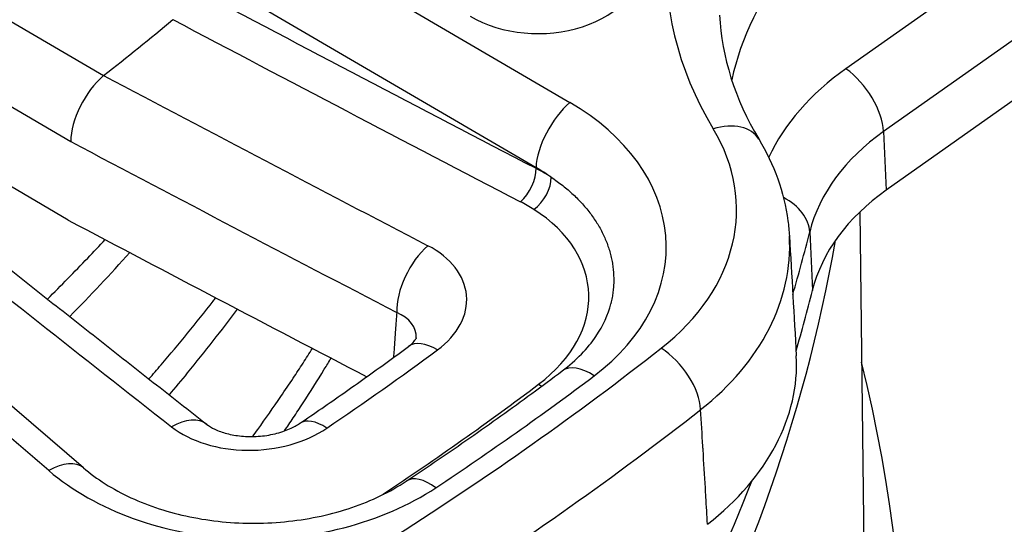
# Model space of a CAD drawing. Units: millimetres. Extents: x 2090 to 2560, y 1401 to 1880.
# Drawn here: x 2495 to 2514, y 1477 to 1486 of the extents above; entities that cross this region are included whole.
import ezdxf

# ---------------------------------------------------------------- set-up
doc = ezdxf.new("R2010")
doc.units = ezdxf.units.MM

msp = doc.modelspace()

# ---------------------------------------------------------------- linework, layer by layer
for p, q in [((2496.248, 1490.245), (2505.47, 1484.852)), ((2495.611, 1489.018), (2504.833, 1483.625)), ((2513.637, 1487.589), (2510.66, 1485.484)), ((2494.374, 1486.716), (2496.699, 1485.355)), ((2514.344, 1486.407), (2511.366, 1484.302)), ((2493.737, 1485.489), (2496.085, 1484.115)), ((2514.397, 1485.306), (2511.416, 1483.198)), ((2495.674, 1477.925), (2488.046, 1484.445)), ((2496.324, 1477.978), (2488.696, 1484.498)), ((2511.366, 1484.302), (2511.416, 1483.198)), ((2496.039, 1482.638), (2493.741, 1483.982)), ((2504.832, 1483.612), (2504.833, 1483.625)), ((2510.92, 1482.789), (2511.028, 1474.054)), ((2509.978, 1482.414), (2510.028, 1481.311))]:
    msp.add_line(p, q)
msp.add_ellipse((2456.047, 1512.872), major_axis=(-46.035, 0), ratio=0.707107)
for centre, major_axis, ratio, start_param, end_param in [((2455.612, 1474.954), (95, 0), 0.707107, 2.369252, 7.041752), ((2518.377, 1487.426), (-11.098, 0), 0.707107, 4.833845, 6.685328), ((2504.867, 1487.563), (-2.001, 0.007), 0.708594, 0.884725, 3.129143), ((2476.788, 2189.53), (591.542, -724.813), 0.569214, 5.351254, 5.3603), ((2456.047, 1511.458), (-54.912, 0), 0.707107, 2.404397, 2.440444), ((2476.48, 2189.279), (591.858, -725.2), 0.569214, 5.351239, 5.3603), ((2514.9, 1482.486), (-5.996, 0), 0.707107, 5.497778, 5.963457), ((2510.66, 1484.777), (-0.577, 0.816), 0.5, 3.791979, 5.327869), ((2496.722, 1484.635), (-0.486, -0.874), 0.470672, 4.045768, 5.581659), ((2475.22, 2188.251), (591.9, -725.251), 0.569214, 5.351175, 5.359633), ((2505.47, 1484.144), (-0.505, -0.863), 0.450687, 4.055859, 5.591749), ((2502.276, 1482.128), (5.006, 0.001), 0.706195, 5.528956, 7.162013), ((2508.164, 1483.647), (0.857, 0.515), 0.650696, 6.283185, 7.480917), ((2503.098, 1482.834), (-5.505, 0.002), 0.706533, 2.408084, 3.543767), ((2514.898, 1481.779), (-4.995, 0.046), 0.709473, 5.504209, 6.116136), ((2474.604, 2187.748), (592.532, -726.025), 0.569214, 5.351144, 5.359633), ((2504.514, 1483.352), (0.231, 0.444), 0.496209, 4.031638, 5.568178), ((2502.267, 1481.436), (4.026, 0.202), 0.676946, 0.750179, 0.846654), ((2502.283, 1481.418), (4.003, 0.072), 0.707619, 0.770542, 0.867374), ((2504.765, 1483.207), (0.269, 0.421), 0.546729, 4.078187, 5.604744), ((2514.955, 1480.698), (-5.003, 0.004), 0.706835, 5.498799, 6.109867), ((2502.291, 1481.064), (3.529, 0.236), 0.672612, 0.739476, 0.835844), ((2508.994, 1482.511), (0.971, -0.241), 0.69647, 0.206013, 1.220762), ((2502.308, 1481.084), (-3.515, -0.202), 0.671669, 2.351849, 3.890264), ((2432.866, 2158.302), (-491.513, 796.711), 0.425735, 2.275637, 2.284094), ((2474.604, 2187.748), (-593.817, 727.6), 0.569214, 2.209423, 2.217179), ((2455.612, 1489.158), (55.196, 0), 0.707107, 6.078862, 6.109518), ((2455.612, 1486.978), (55.254, 0), 0.707107, 5.643651, 6.161929), ((2503.098, 1482.127), (-6.504, -0.056), 0.70594, 2.401707, 3.176025), ((2502.851, 1481.419), (-0.462, -0.887), 0.495772, 4.029775, 5.568428), ((2501.525, 1481.075), (-2.004, -0.12), 0.670226, 2.34157, 3.982728), ((2455.612, 1488.073), (55.25, 0), 0.707107, 6.079633, 6.109237), ((2501.574, 1480.337), (-1.003, -0.17), 0.627029, 3.001138, 3.919195), ((2456.047, 1511.912), (-64.919, 0), 0.707107, 2.333544, 2.378845), ((2456.047, 1512.872), (68.895, 0), 0.707107, 5.446706, 5.548868), ((2503.029, 1479.456), (-0.595, 0.804), 0.511196, 5.386357, 6.283186), ((2507.186, 1479.522), (0.617, -0.787), 0.524877, 0.625269, 2.161159), ((2503.239, 1479.678), (-6.485, -0.439), 0.673993, 2.361399, 3.134713), ((2505.925, 1479.001), (-0.601, 0.799), 0.515142, 5.312993, 6.283186), ((2455.612, 1473.186), (56.168, 0), 0.707107, 6.093612, 6.454799), ((2456.047, 1512.872), (-68.466, 0), 0.707107, 2.325432, 2.386957), ((2456.047, 1512.017), (-67.03, 0), 0.707107, 2.325432, 2.386957), ((2504.853, 1479.919), (0.301, -0.4), 0.515142, 5.38462, 5.563014), ((2456.047, 1512.19), (69.894, 0), 0.707107, 5.446706, 5.548868), ((2498.027, 1478.008), (0.617, 0.787), 0.59207, 0, 0.982077), ((2500.948, 1477.984), (-0.56, 0.829), 0.488547, 5.407714, 6.283185), ((2499.521, 1479.658), (-1.996, -0.115), 0.674111, 0.652553, 2.293711), ((2495.674, 1477.218), (0.65, 0.76), 0.544868, 0, 1.003353), ((2499.525, 1480.183), (-5, -0.001), 0.70802, 0.691482, 2.324539), ((2502.947, 1476.896), (-0.554, 0.833), 0.484385, 5.342001, 6.283185), ((2455.612, 1488.073), (55.25, 0), 0.707107, 5.671736, 6.015149), ((2499.553, 1479.136), (-3.509, -0.188), 0.6723, 2.273393, 2.291249), ((2501.939, 1477.858), (0.277, -0.416), 0.484385, 5.413629, 5.432061), ((2492.033, 1468.798), (-11.098, 0), 0.707107, 4.310246, 6.16173)]:
    msp.add_ellipse(centre, major_axis=major_axis, ratio=ratio, start_param=start_param, end_param=end_param)
for points, knots in [([(2411.018, 1511.622), (2411.102, 1508.225), (2411.978, 1504.835), (2415.226, 1498.439), (2417.581, 1495.43), (2423.516, 1490.109), (2427.078, 1487.789), (2435.062, 1484.056), (2439.478, 1482.64), (2448.726, 1480.853), (2453.555, 1480.483), (2463.137, 1480.827), (2467.887, 1481.541), (2476.823, 1483.979), (2481.007, 1485.702), (2488.389, 1489.973), (2491.584, 1492.52), (2496.684, 1498.179), (2498.58, 1501.292), (2500.567, 1506.846), (2501.016, 1509.232), (2501.075, 1511.622)], [4.729845, 4.729845, 4.729845, 4.729845, 5.057177, 5.057177, 5.380179, 5.380179, 5.698909, 5.698909, 6.016448, 6.016448, 6.333924, 6.333924, 6.651436, 6.651436, 6.968895, 6.968895, 7.286606, 7.286606, 7.606272, 7.606272, 7.836526, 7.836526, 7.836526, 7.836526]), ([(2517.212, 1491.428), (2516.614, 1491.351), (2516.032, 1491.239), (2515.481, 1491.099), (2514.285, 1490.794), (2513.08, 1490.31), (2511.024, 1489.065), (2510.174, 1488.304), (2509.065, 1486.842), (2508.686, 1486.067), (2508.512, 1485.276)], [-0.172935, -0.172935, -0.172935, -0.172935, 0, 0, 0, 0.375916, 0.375916, 0.751832, 0.751832, 1.081106, 1.081106, 1.081106, 1.081106]), ([(2509.021, 1484.163), (2509.308, 1483.686), (2509.498, 1483.159), (2509.582, 1482.531), (2509.591, 1482.436), (2509.597, 1482.341)], [0, 0, 0, 0, 0.1999613, 0.1999613, 0.2353554, 0.2353554, 0.2353554, 0.2353554]), ([(2505.119, 1483.442), (2505.157, 1483.417), (2505.194, 1483.392), (2505.229, 1483.366), (2505.265, 1483.34), (2505.3, 1483.313), (2505.335, 1483.286), (2505.369, 1483.259), (2505.402, 1483.232), (2505.435, 1483.204), (2505.468, 1483.176), (2505.5, 1483.147), (2505.531, 1483.119), (2505.562, 1483.09), (2505.592, 1483.061), (2505.621, 1483.031), (2505.65, 1483.001), (2505.679, 1482.971), (2505.706, 1482.941), (2505.734, 1482.91), (2505.76, 1482.879), (2505.786, 1482.848), (2505.812, 1482.817), (2505.837, 1482.785), (2505.861, 1482.753), (2505.884, 1482.722), (2505.907, 1482.689), (2505.929, 1482.657), (2505.951, 1482.624), (2505.972, 1482.591), (2505.992, 1482.558), (2506.013, 1482.525), (2506.032, 1482.492), (2506.05, 1482.458), (2506.068, 1482.424), (2506.085, 1482.39), (2506.101, 1482.356), (2506.117, 1482.322), (2506.132, 1482.287), (2506.147, 1482.253), (2506.161, 1482.218), (2506.174, 1482.183), (2506.186, 1482.148), (2506.198, 1482.113), (2506.209, 1482.078), (2506.219, 1482.043), (2506.23, 1482.007), (2506.239, 1481.972), (2506.247, 1481.936), (2506.255, 1481.9), (2506.262, 1481.865), (2506.268, 1481.829), (2506.274, 1481.793), (2506.279, 1481.757), (2506.283, 1481.721), (2506.287, 1481.685), (2506.289, 1481.649), (2506.291, 1481.613), (2506.293, 1481.577), (2506.294, 1481.541), (2506.294, 1481.504), (2506.294, 1481.468), (2506.292, 1481.432), (2506.29, 1481.396), (2506.288, 1481.36), (2506.284, 1481.323), (2506.28, 1481.287), (2506.276, 1481.251), (2506.27, 1481.215), (2506.264, 1481.179), (2506.257, 1481.143), (2506.25, 1481.107), (2506.241, 1481.071), (2506.241, 1481.068), (2506.24, 1481.065), (2506.239, 1481.062)], [0, 0, 0, 0, 0.025641, 0.025641, 0.025641, 0.0512821, 0.0512821, 0.0512821, 0.0769231, 0.0769231, 0.0769231, 0.1025641, 0.1025641, 0.1025641, 0.1282051, 0.1282051, 0.1282051, 0.1538462, 0.1538462, 0.1538462, 0.1794872, 0.1794872, 0.1794872, 0.2051282, 0.2051282, 0.2051282, 0.2307692, 0.2307692, 0.2307692, 0.2564103, 0.2564103, 0.2564103, 0.2820513, 0.2820513, 0.2820513, 0.3076923, 0.3076923, 0.3076923, 0.3333333, 0.3333333, 0.3333333, 0.3589744, 0.3589744, 0.3589744, 0.3846154, 0.3846154, 0.3846154, 0.4102564, 0.4102564, 0.4102564, 0.4358974, 0.4358974, 0.4358974, 0.4615385, 0.4615385, 0.4615385, 0.4871795, 0.4871795, 0.4871795, 0.5128205, 0.5128205, 0.5128205, 0.5384615, 0.5384615, 0.5384615, 0.5641026, 0.5641026, 0.5641026, 0.5897436, 0.5897436, 0.5897436, 0.6153846, 0.6153846, 0.6153846, 0.6175, 0.6175, 0.6175, 0.6175]), ([(2493.611, 1482.765), (2493.947, 1482.499), (2494.283, 1482.233), (2494.954, 1481.701), (2495.289, 1481.436), (2495.961, 1480.906), (2496.296, 1480.642), (2496.967, 1480.113), (2497.302, 1479.849), (2497.973, 1479.322), (2498.309, 1479.058), (2498.644, 1478.795)], [3.200207704, 3.200207704, 3.200207704, 3.200207704, 3.201902176, 3.201902176, 3.203596648, 3.203596648, 3.205291121, 3.205291121, 3.206985593, 3.206985593, 3.208680065, 3.208680065, 3.208680065, 3.208680065]), ([(2495.648, 1481.153), (2495.905, 1481.407), (2496.157, 1481.664), (2496.515, 1482.039), (2496.625, 1482.155), (2496.733, 1482.271)], [-68.0303983, -68.0303983, -68.0303983, -68.0303983, -67.8996075, -67.8996075, -67.8412813, -67.8412813, -67.8412813, -67.8412813]), ([(2497.556, 1479.65), (2497.633, 1479.738), (2497.709, 1479.827), (2497.785, 1479.915), (2497.954, 1480.113), (2498.12, 1480.312), (2498.283, 1480.512), (2498.446, 1480.711), (2498.606, 1480.912), (2498.764, 1481.115), (2498.78, 1481.135), (2498.796, 1481.156), (2498.812, 1481.176)], [0.886436901, 0.886436901, 0.886436901, 0.886436901, 0.886886887, 0.886886887, 0.886886887, 0.887887888, 0.887887888, 0.887887888, 0.888888889, 0.888888889, 0.888888889, 0.888990835, 0.888990835, 0.888990835, 0.888990835]), ([(2497.939, 1479.348), (2498.055, 1479.486), (2498.17, 1479.624), (2498.283, 1479.763), (2498.446, 1479.963), (2498.606, 1480.164), (2498.764, 1480.366), (2498.919, 1480.564), (2499.07, 1480.763), (2499.219, 1480.963)], [0.887193682, 0.887193682, 0.887193682, 0.887193682, 0.887887888, 0.887887888, 0.887887888, 0.888888889, 0.888888889, 0.888888889, 0.889869254, 0.889869254, 0.889869254, 0.889869254]), ([(2505.324, 1479.801), (2505.592, 1480.001), (2505.807, 1480.226), (2506.1, 1480.655), (2506.191, 1480.862), (2506.239, 1481.062)], [0, 0, 0, 0, 0.1268755, 0.1268755, 0.2425859, 0.2425859, 0.2425859, 0.2425859]), ([(2502.214, 1480.9), (2502.206, 1480.792), (2502.19, 1480.563), (2502.169, 1480.278), (2502.156, 1480.102), (2502.153, 1480.053)], [0, 0, 0, 0, 0.2372903, 0.5, 0.599948, 0.599948, 0.599948, 0.599948]), ([(2502.434, 1480.26), (2502.484, 1480.297), (2502.52, 1480.332), (2502.565, 1480.385), (2502.576, 1480.404), (2502.583, 1480.418), (2502.583, 1480.42), (2502.583, 1480.42)], [0, 0, 0, 0, 0.02976813, 0.02976813, 0.05897568, 0.05897568, 0.07499144, 0.07499144, 0.07499144, 0.07499144]), ([(2499.506, 1478.566), (2499.538, 1478.611), (2499.57, 1478.655), (2499.602, 1478.699), (2499.749, 1478.905), (2499.894, 1479.112), (2500.036, 1479.32), (2500.114, 1479.435), (2500.191, 1479.55), (2500.268, 1479.666), (2500.33, 1479.759), (2500.392, 1479.853), (2500.453, 1479.947), (2500.512, 1480.039), (2500.571, 1480.132), (2500.63, 1480.224)], [0.571356044, 0.571356044, 0.571356044, 0.571356044, 0.571571572, 0.571571572, 0.571571572, 0.572572573, 0.572572573, 0.572572573, 0.573125, 0.573125, 0.573125, 0.573573574, 0.573573574, 0.573573574, 0.574012267, 0.574012267, 0.574012267, 0.574012267]), ([(2500.388, 1478.813), (2500.527, 1478.907), (2500.666, 1479.002), (2500.943, 1479.192), (2501.081, 1479.288), (2501.355, 1479.48), (2501.491, 1479.577), (2501.763, 1479.771), (2501.898, 1479.868), (2502.167, 1480.063), (2502.301, 1480.162), (2502.434, 1480.26)], [0.76274761, 0.76274761, 0.76274761, 0.76274761, 0.77180783, 0.77180783, 0.78086805, 0.78086805, 0.78992827, 0.78992827, 0.79898849, 0.79898849, 0.80804871, 0.80804871, 0.80804871, 0.80804871]), ([(2500.104, 1478.673), (2500.159, 1478.754), (2500.214, 1478.835), (2500.268, 1478.917), (2500.33, 1479.01), (2500.392, 1479.104), (2500.453, 1479.198), (2500.589, 1479.408), (2500.722, 1479.619), (2500.852, 1479.831), (2500.895, 1479.901), (2500.938, 1479.971), (2500.98, 1480.041)], [0.572734505, 0.572734505, 0.572734505, 0.572734505, 0.573125, 0.573125, 0.573125, 0.573573574, 0.573573574, 0.573573574, 0.574574575, 0.574574575, 0.574574575, 0.574904641, 0.574904641, 0.574904641, 0.574904641]), ([(2502.394, 1477.728), (2502.595, 1477.862), (2502.795, 1477.997), (2503.193, 1478.268), (2503.391, 1478.405), (2503.785, 1478.679), (2503.98, 1478.818), (2504.368, 1479.096), (2504.561, 1479.235), (2504.945, 1479.517), (2505.135, 1479.658), (2505.324, 1479.801)], [0.7546358, 0.7546358, 0.7546358, 0.7546358, 0.76694075, 0.76694075, 0.77924569, 0.77924569, 0.79155064, 0.79155064, 0.80385558, 0.80385558, 0.81616052, 0.81616052, 0.81616052, 0.81616052]), ([(2508.057, 1476.916), (2508.047, 1477.085), (2508.037, 1477.257), (2508.026, 1477.432), (2508.023, 1477.489), (2508.019, 1477.545), (2508.016, 1477.602), (2508.002, 1477.836), (2507.988, 1478.074), (2507.973, 1478.319), (2507.972, 1478.341), (2507.971, 1478.363), (2507.969, 1478.385), (2507.956, 1478.609), (2507.942, 1478.838), (2507.928, 1479.073)], [0, 0, 0, 0, 0.252094, 0.252094, 0.252094, 0.333333, 0.333333, 0.333333, 0.666667, 0.666667, 0.666667, 0.696532, 0.696532, 0.696532, 1, 1, 1, 1]), ([(2498.644, 1478.795), (2498.68, 1478.767), (2498.732, 1478.734), (2498.86, 1478.673), (2498.936, 1478.645), (2499.104, 1478.601), (2499.198, 1478.584), (2499.397, 1478.565), (2499.505, 1478.564), (2499.717, 1478.578), (2499.825, 1478.595), (2500.025, 1478.643), (2500.119, 1478.675), (2500.273, 1478.743), (2500.337, 1478.778), (2500.388, 1478.813)], [0, 0, 0, 0, 0.0310763, 0.0310763, 0.0610092, 0.0610092, 0.0914476, 0.0914476, 0.1230594, 0.1230594, 0.155334, 0.155334, 0.1873487, 0.1873487, 0.2154564, 0.2154564, 0.2154564, 0.2154564]), ([(2496.324, 1477.978), (2496.569, 1477.768), (2496.875, 1477.574), (2497.552, 1477.262), (2497.93, 1477.139), (2498.719, 1476.975), (2499.14, 1476.934), (2499.973, 1476.938), (2500.397, 1476.985), (2501.19, 1477.159), (2501.569, 1477.289), (2502.078, 1477.534), (2502.243, 1477.628), (2502.394, 1477.728)], [0, 0, 0, 0, 0.1272768, 0.1272768, 0.2512023, 0.2512023, 0.3756996, 0.3756996, 0.5013253, 0.5013253, 0.6269308, 0.6269308, 0.6932234, 0.6932234, 0.6932234, 0.6932234])]:
    msp.add_open_spline(points, degree=3, knots=knots)
for points in [[(2508.285, 1486.494), (2508.323, 1485.709), (2508.571, 1484.912), (2509.021, 1484.163)], [(2496.699, 1485.355), (2496.7, 1485.356), (2496.701, 1485.356), (2496.701, 1485.357)], [(2509.597, 1482.341), (2509.64, 1481.59), (2509.683, 1480.838), (2509.726, 1480.087)], [(2496.066, 1480.823), (2496.453, 1481.219), (2496.83, 1481.621), (2497.195, 1482.028)]]:
    msp.add_open_spline(points, degree=3)

doc.saveas('drawing.dxf')
